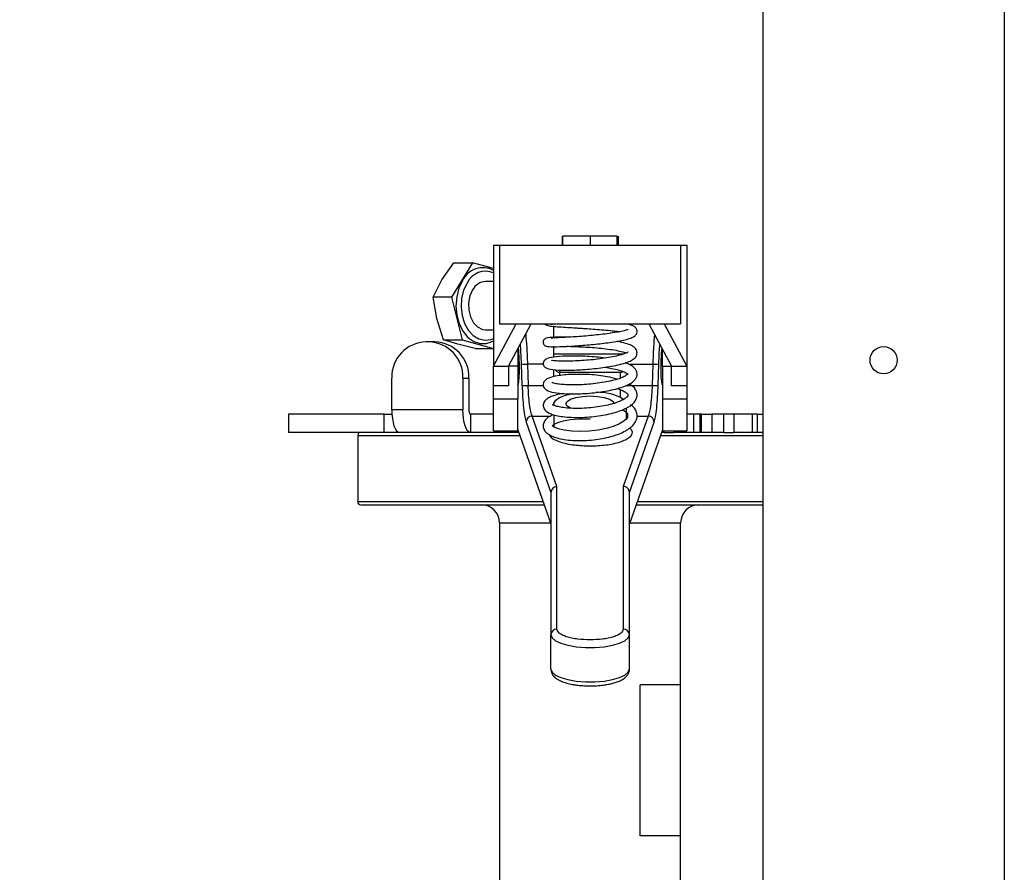
# Model space of a CAD drawing. Extents: x 0 to 16.5, y 0 to 11.7.
# Drawn here: x 2.7 to 3.2, y 6.2 to 6.7 of the extents above; entities that cross this region are included whole.
import ezdxf

# ---------------------------------------------------------------- set-up
doc = ezdxf.new("R2010")
doc.units = 0
doc.linetypes.add('SLD-SOLID', pattern=[0])
doc.layers.get('0').update_dxf_attribs({"linetype": 'CONTINUOUS'})
doc.layers.add('BRAND_TABLE', color=5, linetype='SLD-SOLID')
doc.styles.add('SLDTEXTSTYLE14', font='TXT', dxfattribs={"width": 0.75})
doc.dimstyles.new('SLDDIMSTYLE0', dxfattribs={"dimtxt": 0.1377952755905512, "dimasz": 0.13, "dimexe": 0, "dimexo": 0.0625, "dimgap": 0.0344488188976378, "dimtad": 1, "dimlfac": 12, "dimrnd": 1e-09, "dimzin": 12, "dimtxsty": 'SLDTEXTSTYLE14', "dimsah": 1, "dimcen": 0.09, "dimazin": 3, "dimtfac": 1, "dimtofl": 0, "dimtmove": 0, "dimatfit": 3, "dimtolj": 1, "dimtzin": 12})

# ---------------------------------------------------------------- blocks, each defined once
blk = doc.blocks.new('_D_1')
at = {"layer": 'BRAND_TABLE', "color": 1}
for p, q in [((3.008801393760725, 10.91069981843527), (2.334014648353901, 10.91069981843527)), ((2.373384727094058, 10.91069981843527), (2.373384727094059, 5.213357298750226)), ((2.940970028931329, 5.213357298750226), (2.334014648353901, 5.213357298750226))]:
    blk.add_line(p, q, dxfattribs=at)
for points in [[(2.373384727094058, 10.91069981843527), (2.353384727094058, 10.78069981843527), (2.393384727094058, 10.78069981843527)], [(2.373384727094059, 5.213357298750226), (2.393384727094059, 5.343357298750226), (2.353384727094059, 5.343357298750226)]]:
    blk.add_solid(points, dxfattribs=at)
at = {"layer": 'BRAND_TABLE', "color": 1, "insert": (2.195757289512215, 7.924880093588416), "char_height": 0.1377952755905512, "attachment_point": 1, "rotation": 90.00000000000041, "style": 'SLDTEXTSTYLE14'}
blk.add_mtext('68.37', dxfattribs=at)

msp = doc.modelspace()

# ---------------------------------------------------------------- linework, layer by layer
at = {"color": 7, "linetype": 'SLD-SOLID'}
for p, q in [((3.095169504370961, 8.70236648510194), (3.095169504370961, 5.813094831558634)), ((3.226403100171486, 8.70236648510194), (3.226403100171486, 5.63986648510194)), ((2.986097810734152, 6.54386346777618), (2.986097810734152, 6.538942207933661)), ((2.986491682474646, 6.538942207933661), (2.986491682474646, 6.54386346777618)), ((3.001255462002205, 6.543863467776161), (2.986491682474646, 6.54386346777618)), ((3.001255462002205, 6.543863467776161), (3.001255462002205, 6.538942207933641)), ((3.016019241529764, 6.543863467776161), (3.001255462002205, 6.543863467776161)), ((3.016019241529764, 6.538942207933641), (3.016019241529764, 6.543863467776161)), ((3.016445579762993, 6.543863467776161), (3.016445579762993, 6.538942207933641)), ((2.948762023682023, 6.538942207933661), (2.948762023681995, 6.473325410033398)), ((2.948762023682023, 6.538942207933661), (2.952042863577152, 6.538942207933656)), ((2.952042863577008, 6.53894220793365), (2.952042863577008, 6.49629128929848)), ((2.952042863577008, 6.53894220793365), (3.050468060427402, 6.538942207933628)), ((3.050468060427402, 6.538942207933628), (3.050468060427402, 6.496291289298458)), ((3.05046806042731, 6.538942207933635), (3.053748900322443, 6.538942207933641)), ((3.053748900322443, 6.538942207933641), (3.053748900322415, 6.473325410033379)), ((2.920711351399733, 6.520074930379607), (2.927251855671308, 6.529391946163021)), ((2.937306339824317, 6.529391946163018), (2.925923461870127, 6.510757914596159)), ((2.927251855671308, 6.529391946163021), (2.937306339824317, 6.529391946163018)), ((2.948762023682017, 6.526294587161448), (2.937306339824317, 6.529391946163018)), ((2.915868977717096, 6.510757914596162), (2.920711351399733, 6.520074930379607)), ((2.948762023682014, 6.519257168563573), (2.944417810627275, 6.519257168563573)), ((2.925923461870127, 6.510757914596159), (2.915868977717096, 6.510757914596162)), ((2.917879676582832, 6.4991288460064), (2.915868977717096, 6.510757914596162)), ((2.925923461870127, 6.510757914596159), (2.931642990190462, 6.48749977741666)), ((2.921588506037454, 6.487499777416657), (2.917879676582832, 6.4991288460064)), ((2.944417810627273, 6.493010449403467), (2.948762023682023, 6.493010449403467)), ((2.948762023681995, 6.473325410033398), (2.961065173288322, 6.496291289298489)), ((2.952042863577008, 6.49629128929848), (3.050468060427402, 6.496291289298458)), ((2.956964123419528, 6.473325410033398), (2.969281994750222, 6.496291289298489)), ((2.981570422632126, 6.488907721116966), (2.981570422632127, 6.495106209290093)), ((3.033228929254244, 6.496291289298472), (3.045546800584882, 6.473325410033379)), ((3.041445750716143, 6.496291289298472), (3.053748900322415, 6.473325410033379)), ((2.921588506037454, 6.487499777416657), (2.931642990190462, 6.48749977741666)), ((2.929290643880277, 6.485187724610312), (2.921588506037454, 6.487499777416657)), ((2.931642990190462, 6.48749977741666), (2.948745396464986, 6.482875671804029)), ((2.913562977251175, 6.486448769613436), (2.912014747343753, 6.486448769613436)), ((2.916816071667644, 6.486448769613436), (2.913562977251175, 6.486448769613436)), ((2.93869091231195, 6.482875671804017), (2.929290643880277, 6.485187724610312)), ((2.93869091231195, 6.482875671804017), (2.948745396464986, 6.482875671804029)), ((2.948745396464986, 6.482875671804029), (2.948762023682022, 6.482902890938623)), ((2.961885383262048, 6.482500782655925), (2.961885383262048, 6.473325410033398)), ((2.981570422632126, 6.478491343627069), (2.981570422632126, 6.48408358084705)), ((3.040625540742363, 6.473325410033379), (3.040625540742363, 6.482500782655946)), ((2.981570422632092, 6.479887089823424), (3.019608579384801, 6.479887089823423)), ((2.948762023681995, 6.473325410033398), (2.956964123419528, 6.473325410033398)), ((2.948762023681995, 6.462531777213938), (2.948762023681995, 6.473325410033398)), ((2.956964123419527, 6.473325410033398), (2.956964123419527, 6.462531777213938)), ((2.961885383262048, 6.473325410033398), (2.956964123419527, 6.473325410033398)), ((2.961885383262048, 6.473325410033398), (2.961885383262017, 6.455348951765393)), ((2.964280976044117, 6.462802077479383), (2.963938583625759, 6.4744377322924)), ((2.967198510895088, 6.474342499349071), (2.967540903313417, 6.462706844536053)), ((2.975790552837648, 6.474342499349071), (2.967198510895088, 6.474342499349071)), ((2.981570422632126, 6.467467862905307), (2.981570422632126, 6.471368177578711)), ((2.984851262527112, 6.471223687752641), (2.984851262527139, 6.469905113665717)), ((3.022120271579228, 6.474342499349051), (3.035312413109321, 6.474342499349051)), ((3.035312413109321, 6.474342499349051), (3.034970020690932, 6.462706844536034)), ((3.038229947960293, 6.462802077479362), (3.038572340378651, 6.474437732292381)), ((3.040625540742363, 6.473325410033379), (3.045546800584882, 6.473325410033379)), ((3.040625540742363, 6.473325410033379), (3.040625540742332, 6.455348951765373)), ((3.045546800584882, 6.473325410033379), (3.053748900322415, 6.473325410033379)), ((3.045546800584882, 6.462531777213918), (3.045546800584882, 6.473325410033379)), ((3.053748900322415, 6.473325410033379), (3.053748900322415, 6.462531777213918)), ((2.893435988454289, 6.449495357539945), (2.893435988454288, 6.466763730243358)), ((2.932141736140617, 6.466763730243358), (2.935394830557085, 6.466763730243358)), ((2.932141736140617, 6.466763730243358), (2.932141736140617, 6.449495357539945)), ((2.935394830557085, 6.466763730243358), (2.935394830557085, 6.449495357539945)), ((2.984851262527139, 6.469905113665717), (3.01765966147727, 6.469905113665697)), ((2.984851262527139, 6.468118073151768), (2.984851262527139, 6.469905113665717)), ((3.01765966147727, 6.469905113665697), (3.017659661477271, 6.466723471939546)), ((2.956964123419527, 6.462531777213938), (2.948762023681995, 6.462531777213938)), ((2.948762023681965, 6.455348951765393), (2.948762023681995, 6.462531777213938)), ((2.967540903313417, 6.462706844536053), (2.975784081082234, 6.462706844536054)), ((3.017659661477271, 6.460482968934031), (3.017659661477271, 6.45632035225871)), ((3.020940501372253, 6.462706844536034), (3.034970020690932, 6.462706844536034)), ((3.053748900322415, 6.462531777213918), (3.045546800584882, 6.462531777213918)), ((3.053748900322415, 6.462531777213918), (3.053748900322384, 6.455348951765373)), ((2.961885383262017, 6.455348951765393), (2.948762023681965, 6.455348951765393)), ((2.948762023681964, 6.438079139254256), (2.948762023681965, 6.455348951765393)), ((2.961885383262016, 6.438079139254256), (2.961885383262017, 6.455348951765393)), ((2.98485126252714, 6.458021286112173), (2.98485126252714, 6.458604750791883)), ((3.053748900322384, 6.455348951765373), (3.040625540742332, 6.455348951765373)), ((3.040625540742332, 6.455348951765373), (3.040625540742331, 6.438079139254236)), ((3.053748900322384, 6.455348951765373), (3.053748900322383, 6.438079139254236)), ((2.981570422632126, 6.452824295733515), (2.981570422632126, 6.451924273606312)), ((3.020940501372284, 6.44455832844209), (3.020940501372284, 6.450571142531792)), ((2.837213467251533, 6.44707869087327), (2.837213467251533, 6.437236171188229)), ((2.889383532454556, 6.447078690873272), (2.83721346725155, 6.447078690873269)), ((2.889383532454554, 6.437236171188233), (2.889383532454556, 6.447078690873272)), ((2.889383532454556, 6.447078690873272), (2.893515497094964, 6.447078690873272)), ((2.932141736140617, 6.449495357539945), (2.893435988454289, 6.449495357539945)), ((2.936193573672801, 6.447078690873264), (2.936193573672785, 6.437236171188224)), ((2.948762023681966, 6.447078690873274), (2.936193573672801, 6.447078690873264)), ((2.98321084257963, 6.407834616171336), (2.969698105152092, 6.4461020806547)), ((2.969698105152092, 6.4461020806547), (2.979792524863977, 6.446102080654683)), ((2.981570422632126, 6.446810024950541), (2.981570422632127, 6.440396725014609)), ((3.032812818852257, 6.446102080654681), (3.019300081424774, 6.407834616171318)), ((3.020940501372284, 6.446102080654681), (3.021590515446412, 6.446102080654682)), ((3.02669303560792, 6.446102080654682), (3.032812818852257, 6.446102080654681)), ((3.057589892666218, 6.447078690873266), (3.053748900322382, 6.447078690873278)), ((3.057589892666203, 6.437236171188228), (3.057589892666218, 6.447078690873266)), ((3.061086593091543, 6.447078690873266), (3.057589892666218, 6.447078690873266)), ((3.061086593091527, 6.437236171188228), (3.061086593091543, 6.447078690873266)), ((3.061831033342543, 6.447078690873266), (3.061086593091543, 6.447078690873266)), ((3.061831033342527, 6.437236171188228), (3.061831033342543, 6.447078690873266)), ((3.061831033342543, 6.447078690873266), (3.067435104173485, 6.447078690873266)), ((3.067435104173485, 6.447078690873266), (3.067435104173469, 6.437236171188228)), ((3.073888487293366, 6.447078690873266), (3.067435104173485, 6.447078690873266)), ((3.07388848729335, 6.437236171188228), (3.073888487293366, 6.447078690873266)), ((3.079341687997749, 6.447078690873266), (3.073888487293366, 6.447078690873266)), ((3.079341687997749, 6.447078690873266), (3.079341687997733, 6.437236171188228)), ((3.089487107349398, 6.447078690873279), (3.079341687997749, 6.447078690873266)), ((3.089487107349383, 6.437236171188239), (3.089487107349398, 6.447078690873279)), ((3.092202576058268, 6.447078690873268), (3.089487107349398, 6.447078690873279)), ((3.092202576058252, 6.437236171188228), (3.092202576058252, 6.44707869087328)), ((3.092202576058268, 6.447078690873266), (3.095169504370961, 6.447078690873266)), ((2.966438177882792, 6.442876360821762), (2.979930002684647, 6.404668119953514)), ((2.981554795355352, 6.440429717616256), (2.981535365727173, 6.440269129571306)), ((3.022580921319817, 6.404668119953494), (3.036072746121618, 6.442876360821742)), ((2.889383532454554, 6.437236171188233), (2.837213467251533, 6.437236171188228)), ((2.874943126044014, 6.43559575124108), (2.874943126044016, 6.39950651239593)), ((2.874943126044014, 6.435595751241107), (2.962975093152832, 6.435595751241111)), ((2.897487825986483, 6.437236171188234), (2.889383532454554, 6.437236171188233)), ((2.936193573672785, 6.437236171188224), (2.89748782598648, 6.437236171188224)), ((2.962395839619432, 6.437236171188236), (2.936193573672785, 6.437236171188224)), ((2.948762023681965, 6.438079139254257), (2.961885383262017, 6.438079139254256)), ((2.961885383262017, 6.438681760628004), (2.979930002684621, 6.38758021021504)), ((3.040625540742332, 6.438681760627984), (3.022580921319791, 6.38758021021502)), ((3.03953583085152, 6.435595751241114), (3.095169504370954, 6.435595751241116)), ((3.041590629285208, 6.437236171188228), (3.040115084384925, 6.437236171188228)), ((3.040625540742331, 6.438079139254236), (3.053748900322383, 6.438079139254236)), ((3.041590629285208, 6.437236171188228), (3.041590629285209, 6.438079139254236)), ((3.041590629285208, 6.437236171188228), (3.046777095170153, 6.437236171188228)), ((3.046777095170154, 6.438079139254236), (3.046777095170153, 6.437236171188228)), ((3.057589892666203, 6.437236171188228), (3.046777095170153, 6.437236171188228)), ((3.061086593091527, 6.437236171188228), (3.057589892666203, 6.437236171188228)), ((3.061831033342527, 6.437236171188228), (3.061086593091527, 6.437236171188228)), ((3.067435104173469, 6.437236171188228), (3.061831033342527, 6.437236171188228)), ((3.07388848729335, 6.437236171188228), (3.067435104173469, 6.437236171188228)), ((3.07388848729335, 6.437236171188228), (3.079341687997733, 6.437236171188228)), ((3.089487107349383, 6.437236171188239), (3.079341687997733, 6.437236171188228)), ((3.092202576058252, 6.437236171188228), (3.089487107349383, 6.437236171188239)), ((3.095169504370961, 6.437236171188228), (3.092202576058252, 6.437236171188228)), ((2.983210842579633, 6.330298610916357), (2.98321084257963, 6.407834616171336)), ((3.019300081424774, 6.407834616171318), (3.019300081424777, 6.330298610916341)), ((2.979930002684647, 6.404668119953514), (2.979930002684611, 6.327191718236635)), ((3.022580921319782, 6.327191718236618), (3.022580921319817, 6.404668119953494)), ((2.975718670890656, 6.399506512395967), (2.874943126044014, 6.399506512395962)), ((2.876583545991505, 6.397866092448456), (2.976297924424192, 6.397866092448461)), ((3.026212999580162, 6.397866092448464), (3.095169504370954, 6.397866092448465)), ((3.095169504370955, 6.399506512395971), (3.026792253113699, 6.399506512395969)), ((2.952042863576807, 6.388023572763416), (2.952042863576814, 6.218076066201728)), ((2.952042863576807, 6.38802357276342), (2.979773445625417, 6.38802357276342)), ((3.022737478378938, 6.388023572763423), (3.050468060427201, 6.38802357276342)), ((3.050468060427204, 6.300097063577055), (3.050468060427201, 6.388023572763423)), ((2.979930002684597, 6.308550362158298), (2.979930002684611, 6.327191718236635)), ((3.022580921319767, 6.308550362158282), (3.022580921319782, 6.327191718236618)), ((3.02845874932448, 6.218076066201716), (3.02845874932448, 6.300097063577043)), ((3.050468060427209, 6.300097063577043), (3.02845874932448, 6.300097063577043)), ((3.050468060427209, 6.218076066201716), (3.050468060427209, 6.300097063577043)), ((2.952042863576843, 6.218076066201741), (2.952042863576843, 6.172144307671557)), ((3.050468060427209, 6.218076066201716), (3.02845874932448, 6.218076066201716)), ((3.050468060427236, 6.172144307671557), (3.050468060427236, 6.218076066201741))]:
    msp.add_line(p, q, dxfattribs=at)
at = {"color": 7, "linetype": 'SLD-SOLID', "flags": 128}
for points in [[(2.931904563863402, 6.519721040374752), (2.92992847396448, 6.515562287444507), (2.928713557008219, 6.510855585617234), (2.928330419552077, 6.50587447129497), (2.928801328152354, 6.500908428736511), (2.930098915312885, 6.496246066284522), (2.93214776998444, 6.492158343497717), (2.93482882018079, 6.488882823966196), (2.937986253009744, 6.486609868979103), (2.941436569952085, 6.485471574418433), (2.944979251128517, 6.485534093826519), (2.948408408786185, 6.48679379380261), (2.948762023682024, 6.486998169093108)], [(2.934349826403873, 6.5184341676307), (2.932503108814547, 6.514506813039623), (2.931405035759311, 6.510053351809947), (2.931124603206657, 6.505353611289415), (2.931679431765226, 6.500702893459371), (2.933034659516167, 6.496393420025218), (2.935105132515707, 6.492695971051961), (2.937760755330622, 6.489842870856854), (2.94083466541275, 6.488013390218125), (2.944133717686581, 6.487322482132664), (2.947450620564686, 6.487813558896463), (2.948762023682024, 6.488349460208427)], [(2.937395676905784, 6.51471296061187), (2.93591955480207, 6.511404659249458), (2.935198540022407, 6.507628019710173), (2.93529669789409, 6.503718612990587), (2.93620530665946, 6.500023807033888), (2.937843632442352, 6.496871901563715), (2.940066102807279, 6.494542957213002), (2.94267524150917, 6.493243910907716), (2.944417810627272, 6.493010449403466)], [(2.981894238539104, 6.451681849179392), (2.981609266560703, 6.453221420918418), (2.982533877035764, 6.454778705920743), (2.98463483354744, 6.456213188143185), (2.987780125271325, 6.457434733792055), (2.991772121960832, 6.458366588661701), (2.991833030978831, 6.458377302154947)], [(2.990735559853469, 6.45030356764175), (2.990638441078631, 6.450345956341422), (2.988774405357902, 6.451521355608707), (2.988132102422152, 6.452824295733525), (2.988774405357921, 6.454127235858342), (2.990638441078667, 6.455302635125626), (2.993541744780543, 6.456235437265602), (2.997200120868705, 6.456834333105597), (3.001255462002174, 6.457040698548041)], [(3.001255462002174, 6.457040698548041), (3.005310803135705, 6.456834333105597), (3.008969179223866, 6.456235437265602), (3.011872482925743, 6.455302635125626), (3.013736518646489, 6.454127235858344), (3.014378821582114, 6.452824315509364)], [(3.018819200254834, 6.449702754542919), (3.01889053025087, 6.449667558082213), (3.020599289132094, 6.448437575919833), (3.0215482110703, 6.447347719203284), (3.021613939876723, 6.445412355948747), (3.020696100387715, 6.444248388986447), (3.019072383056832, 6.442961599409029), (3.01678974526579, 6.44168867203413), (3.01375027450138, 6.440462385438215), (3.00996871705249, 6.439357010904682), (3.005546398952007, 6.43846105930607), (3.000748333970805, 6.437878924166482), (2.99588587384863, 6.437674465701003), (2.991232950638488, 6.437848382621092), (2.987085176584938, 6.438379477050102), (2.98400880810099, 6.439131389551164), (2.982075348461085, 6.439899594810331), (2.980666950127903, 6.440863425889964), (2.980646653595889, 6.440839693498505), (2.980888838414377, 6.44107291380963), (2.981691131623373, 6.441679108425781), (2.984297538634286, 6.442877815691236), (2.986841725510201, 6.44359874145406), (2.990486815828628, 6.444240834836432), (2.995316494486075, 6.44463141310152), (3.001255462002174, 6.444538076848836), (3.001255462002174, 6.444538076848836)], [(2.893435988454289, 6.449495357539945), (2.893513843376322, 6.447103708926935), (2.893744416221428, 6.444803970028872), (2.894118846204476, 6.442684518521897), (2.894622744191202, 6.440826803738824), (2.895236745664563, 6.439302216616948), (2.895937254892275, 6.438169346184363), (2.896697351697568, 6.437471728016472), (2.89748782598648, 6.437236171188224)], [(2.936193573672785, 6.437236171188224), (2.935403099383872, 6.437471728016458), (2.934643002578579, 6.43816934618435), (2.933942493350868, 6.439302216616937), (2.933328491877508, 6.440826803738816), (2.932824593890784, 6.442684518521891), (2.932450163907737, 6.444803970028867), (2.932219591062634, 6.447103708926933), (2.932141736140617, 6.449495357539945)], [(2.979930002684611, 6.327191718236635), (2.980549681774932, 6.325552009970884), (2.982372705549611, 6.32400759558944), (2.985293126493288, 6.322648230842437), (2.989141220356014, 6.321552917067877), (2.993693349909739, 6.320785309921037), (2.99868496193112, 6.320390019939151), (3.003825962073243, 6.320390019939147), (3.008817574094625, 6.320785309921025), (3.013369703648354, 6.321552917067859), (3.017217797511085, 6.322648230842413), (3.020138218454768, 6.324007595589412), (3.021961242229455, 6.325552009970853), (3.022580921319782, 6.327191718236618)], [(2.979930002684597, 6.308550362158298), (2.980549681774917, 6.306910653892547), (2.982372705549596, 6.305366239511104), (2.985293126493274, 6.3040068747641), (2.989141220355999, 6.302911560989541), (2.993693349909725, 6.302143953842701), (2.998684961931105, 6.301748663860816), (3.003825962073228, 6.301748663860812), (3.00881757409461, 6.30214395384269), (3.013369703648339, 6.302911560989522), (3.01721779751107, 6.304006874764077), (3.020138218454753, 6.305366239511077), (3.02196124222944, 6.306910653892517), (3.022580921319767, 6.308550362158282)]]:
    msp.add_lwpolyline(points, dxfattribs=at)
at = {"color": 7, "linetype": 'SLD-SOLID'}
msp.add_circle((3.160786302271224, 6.476480658330286), 0.007381889763779181, dxfattribs=at)
for centre, radius, start, end in [((2.942933358137382, 6.514595595461929), 0.01216159893649484, 61.3623932951529, 155.0741507453656), ((2.944435461821509, 6.513608597627189), 0.0111806157091759, 67.23391071769711, 154.4307645211597), ((2.94489720023663, 6.510818639274296), 0.008452135290180761, 93.25145639980805, 152.5644857531553), ((2.912584356075119, 6.467301327506132), 0.01915591275192693, 91.70396410081835, 181.6081770352282), ((2.912993368519743, 6.467301327506092), 0.01915591275196883, 358.3918229648966, 88.2960358989887), ((2.916246462936234, 6.467301327506114), 0.01915591275194631, 358.3918229648283, 88.29603589905312), ((2.966032211475741, 6.490261846405554), 0.01596201318882855, 262.4631888246716, 274.190175579611), ((2.984827080305791, 6.473244945624048), 0.003339919503479432, 217.4972300897402, 270.4148457251692), ((3.036478712528673, 6.490261846405397), 0.01596201318869154, 265.8098244203385, 277.5368111753789), ((3.017664425375489, 6.47332851536697), 0.003423405015916784, 269.9202690453508, 296.6713786596194), ((2.966374603894065, 6.478626191591759), 0.0159620131880528, 262.4631888244255, 274.1901755798262), ((3.036136320110308, 6.478626191592286), 0.01596201318860082, 265.8098244201581, 277.5368111754461), ((3.004924685179908, 6.429595674590121), 0.02946522836589463, 60.39602869402072, 90.69459829891007), ((2.937821846615104, 6.448957189897202), 0.002485966885856882, 167.4974992766759, 229.08142880522), ((2.969762913004098, 6.442776476894774), 0.003326235172942618, 91.1164127554743, 178.2791992700854), ((3.032748011000308, 6.44277647689475), 0.003326235172945933, 1.720800729989681, 88.88358724552148), ((2.876583545991516, 6.435595751241107), 0.001640419947506189, 89.99999999993796, 179.9999999995967), ((2.876583545991516, 6.399506512395962), 0.001640419947506189, 179.9999999995657, 270.0000000000629), ((2.942200343891783, 6.38802357276342), 0.009842519685040685, 0, 90), ((3.06031058011224, 6.38802357276342), 0.009842519685040685, 90, 180), ((2.983126174603669, 6.327102309910699), 0.003197422209363027, 88.4826261678124, 178.3976506035097), ((3.019384749400726, 6.327102309910685), 0.003197422209359986, 1.602349396443918, 91.51737383193434)]:
    msp.add_arc(centre, radius, start, end, dxfattribs=at)
for centre, major_axis, ratio, start_param, end_param in [((2.961379888740211, 6.476054980121431), (-0.0004839323436609534, 0.01312325686523597), 0.1072923015176427, 3.15694755454416, 5.290065332254909), ((3.041131035264198, 6.476054980121411), (0.0004839323436613975, 0.01312325686523597), 0.1072923015175725, 0.9931199749168705, 3.126237752635522), ((2.98321084257966, 6.404727723491614), (0.003238729504901451, 0.0005550254223685159), 0.9440417748962987, 1.410404316185664, 2.981200642971366), ((3.019300081424805, 6.404727723491595), (0.003238729504900562, -0.0005550254223685159), 0.9440417748967709, 0.1603920106183937, 1.731188337422796)]:
    msp.add_ellipse(centre, major_axis=major_axis, ratio=ratio, start_param=start_param, end_param=end_param, dxfattribs=at)
for points, knots in [([(2.988515556913479, 6.488920056017029), (2.986264370526062, 6.488937271133305), (2.981361365996996, 6.4889747650492), (2.978193485289155, 6.488760025778921), (2.976788054025315, 6.488233906070104), (2.976289178165892, 6.487844130961337), (2.975973028284669, 6.487371198590184), (2.97580580678924, 6.486969089879753), (2.975710761977186, 6.486490467251182), (2.975717977557054, 6.485963632356029), (2.975824012048342, 6.485493553419738), (2.976078411065179, 6.48492697529753), (2.97681523273367, 6.484168277321881), (2.978360963765397, 6.483838764846216), (2.982646867173574, 6.483703393211247), (2.99024262995232, 6.484077519203066), (2.999461210353091, 6.484707203303244), (3.007388605601794, 6.485505537613133), (3.013287774468338, 6.486280326870474), (3.017572469787992, 6.486977936556739), (3.021265859212921, 6.487788772227571), (3.023898765209764, 6.488635094566405), (3.025623951225412, 6.489589901178567), (3.026711526354191, 6.490907730638203), (3.026898228915873, 6.492711911074012), (3.026010501943947, 6.49427995810809), (3.024469341611062, 6.495226612917803), (3.022750382533582, 6.495870512377049), (3.021095443156864, 6.496191532829031), (3.020581174024411, 6.49629128929846)], [0, 0, 0, 0, 0.07236024352327022, 0.1575980574961903, 0.176645946930072, 0.1912305777414444, 0.1970333491772969, 0.2020394750851478, 0.2065408485954285, 0.2109341942083945, 0.2154790111277908, 0.2205707915671491, 0.2333380715396655, 0.271463003751762, 0.3562421742730165, 0.4388935609359864, 0.5196649800673906, 0.5989278520192597, 0.6408255711946691, 0.6850858275805308, 0.7319049112535976, 0.77910162933071, 0.817751583802547, 0.8471507873077045, 0.8720434476799563, 0.8991077787639332, 0.9348054465101263, 0.979740921670282, 1, 1, 1, 1]), ([(2.976444978591938, 6.496291289298461), (2.976565758304978, 6.496157753947726), (2.976969943793197, 6.495710882121545), (2.978266417113978, 6.495250709295091), (2.980471478190555, 6.494902050045102), (2.984125743155994, 6.494623248524051), (2.988390156336111, 6.494350151468681), (2.991833316225673, 6.494144478739047), (2.994780770684764, 6.493966633647405), (2.997942573187117, 6.493769931039534), (3.001895952183042, 6.493506831582677), (3.006462586384028, 6.493162615912879), (3.011133678208809, 6.49273591564837), (3.014944596031271, 6.492320717498886), (3.016673854374939, 6.49204800560948), (3.017303336393814, 6.491948733438063)], [0, 0, 0, 0, 0.01878414845728552, 0.06286055848198216, 0.1769918138901619, 0.3075936117378221, 0.4081657522392635, 0.4773340293106305, 0.5256349560764579, 0.5859874195911956, 0.6607845509977854, 0.7496459247099139, 0.8451715625314381, 0.9436395852859241, 1, 1, 1, 1]), ([(3.021968576790802, 6.493028568791989), (3.021899086175496, 6.493036166964899), (3.02171215315656, 6.49305660640689), (3.019838263914463, 6.492428349179926), (3.016764624300039, 6.491807337496179), (3.012751465370496, 6.491150300420995), (3.008315833036879, 6.490564828886693), (3.003646052568699, 6.490048610878483), (2.998887940902686, 6.489610128970741), (2.994158848347875, 6.489248666047025), (2.989666486133901, 6.488966138706036), (2.985614591935264, 6.488770325508915), (2.982502331317291, 6.488656212136251), (2.980458989341672, 6.488584114536354), (2.980092344460409, 6.488394780768016), (2.979917596152799, 6.488304541527592)], [0, 0, 0, 0, 0.04904428248172957, 0.1319314233354021, 0.2174958057055143, 0.2999165133465176, 0.3788607462266382, 0.4544514844745315, 0.5306178479015349, 0.6081441483942863, 0.6870322207440196, 0.7669902034664497, 0.8472089612271516, 0.9271775584276345, 1, 1, 1, 1]), ([(2.980026766419152, 6.496119105434613), (2.980055215711281, 6.496096832591587), (2.980153622745797, 6.496019790097086), (2.981127323332317, 6.496178477868795), (2.981819528875628, 6.496291289298461)], [0, 0, 0, 0, 0.2890981551268854, 1, 1, 1, 1]), ([(2.96623822114559, 6.490616369075865), (2.966447322980408, 6.488307646304737), (2.966896114846018, 6.483352472188092), (2.967093233880991, 6.477479256725712), (2.967198510895088, 6.474342499349071)], [0, 0, 0, 0, 0.4659216238990223, 1, 1, 1, 1]), ([(3.036272702858827, 6.490616369075911), (3.036063601024006, 6.488307646304761), (3.035614809158393, 6.483352472188097), (3.035417690123419, 6.47747925672569), (3.035312413109321, 6.474342499349051)], [0, 0, 0, 0, 0.4659216239013833, 1, 1, 1, 1]), ([(2.963938583625759, 6.4744377322924), (2.963861725771836, 6.476581324814894), (2.963727580900903, 6.480322672349165), (2.963442674141946, 6.483724600116837), (2.963321003755048, 6.485177404778984)], [0, 0, 0, 0, 0.5729466463243257, 1, 1, 1, 1]), ([(3.009416919607551, 6.477614559171625), (3.009400261414015, 6.47761736975685), (3.0078927370723, 6.47787172060419), (3.004599588704115, 6.47819698829761), (2.998116435336448, 6.47870339299439), (2.99014259898562, 6.478825589678433), (2.98259158250397, 6.478435621894905), (2.978526348314768, 6.477697276815544), (2.976816039580751, 6.476903607726964), (2.975997304947726, 6.475953702015569), (2.975651985642729, 6.474956282459409), (2.975794586640436, 6.473761005919656), (2.97650001055151, 6.472657464353713), (2.978204700366097, 6.47170767260092), (2.981898919987602, 6.471156467636834), (2.989167476638915, 6.470967324380828), (2.996935248844101, 6.471294934010308), (3.003426209123395, 6.471861272926097), (3.008307768915623, 6.472448420513379), (3.013097231339898, 6.47320357324151), (3.017664322586506, 6.474164874958199), (3.021534563861417, 6.475330845744623), (3.024215550525403, 6.476582950918092), (3.025751627116875, 6.477783354366309), (3.026832515897493, 6.479406158451366), (3.026846933444876, 6.481447486844996), (3.02577542991492, 6.483070676633023), (3.024260623154576, 6.484227418926963), (3.021523578961207, 6.485394052291165), (3.018521418274033, 6.486245248065693), (3.016316277871344, 6.486617449634712), (3.015755804735016, 6.486712050858508)], [0, 0, 0, 0, 0.000378513386359961, 0.03425450318943567, 0.06785596466177442, 0.1346268921697792, 0.2004513359656561, 0.2628276222017397, 0.291348280184804, 0.3036454628586565, 0.3148492035919684, 0.3257029617749874, 0.3375025188593192, 0.3649382620300957, 0.4271561293845037, 0.4925379585598066, 0.5591166568006505, 0.5925869360820805, 0.6262439602168426, 0.6614856844186046, 0.6987916341125889, 0.7383664986517753, 0.7766651990413548, 0.8060291922145336, 0.8261290147709331, 0.858524853987384, 0.8782280867899717, 0.9076699979872463, 0.9464444484040134, 0.9863879651680587, 0.9999999999999999, 0.9999999999999999, 0.9999999999999999, 0.9999999999999999]), ([(2.988460900647641, 6.484031044700106), (2.988464240324444, 6.484031022933575), (2.989713476281258, 6.484022880968337), (2.992851840347861, 6.483936607830175), (2.997575076522382, 6.483743901948698), (3.002561797515388, 6.483427549050868), (3.00751200431422, 6.482979449177392), (3.012283280293261, 6.482387227628291), (3.016519884117779, 6.481665739102131), (3.019519550606921, 6.480934215211128), (3.02046558899896, 6.480540907708465), (3.020813818537684, 6.480396134207325)], [0, 0, 0, 0, 0.0003379441777972633, 0.1264110401130629, 0.2523451891570297, 0.3780586864952621, 0.5037463238917406, 0.6347174323209338, 0.7724831298642266, 0.9162527700717064, 1, 1, 1, 1]), ([(3.038572340378651, 6.474437732292381), (3.038649198232574, 6.476581324814874), (3.038783343103507, 6.480322672349161), (3.039068249862467, 6.483724600116849), (3.039189920249366, 6.485177404779011)], [0, 0, 0, 0, 0.5729466463218099, 1, 1, 1, 1]), ([(3.021924498594418, 6.480928417529615), (3.021826795605939, 6.480869980707744), (3.021589875651304, 6.480728277271625), (3.019818663209131, 6.479880809469048), (3.016710838551196, 6.478972250698429), (3.012511457320253, 6.47807628595373), (3.007824159664834, 6.477325480513873), (3.002910789662389, 6.476729930087053), (2.997972627506022, 6.476303044408014), (2.99319133375754, 6.476039872761514), (2.98879843979651, 6.475930638821868), (2.985042823732477, 6.475973116656289), (2.982325106199609, 6.476110880057197), (2.980618588943195, 6.476291356544833), (2.980328662570581, 6.476246620426537), (2.980198147011163, 6.476226481660087)], [0, 0, 0, 0, 0.0571957177078873, 0.1386938829146527, 0.2286034435658885, 0.3150742423209499, 0.3976550905780742, 0.4769490416878249, 0.5561457694495348, 0.6354051447019152, 0.7146502841070294, 0.7928765563560373, 0.8683339927159344, 0.9407281840485274, 1, 1, 1, 1]), ([(3.015811318464629, 6.466106939844926), (3.01412597769192, 6.466601767382006), (3.009783221867659, 6.467876830089472), (3.000900048059712, 6.468775036960189), (2.99123626382769, 6.46888658338866), (2.983482547826219, 6.468155462029746), (2.97925033497199, 6.467047114150018), (2.977072998613464, 6.465925669005497), (2.975828748737166, 6.46453846566428), (2.975640893674445, 6.462839840946565), (2.976169159548184, 6.461342235023422), (2.977987413161489, 6.459797758711899), (2.981329795995385, 6.458848951727951), (2.988076195284503, 6.45809152942956), (2.99566188257901, 6.458147651949758), (3.002189083778821, 6.458620989271442), (3.008762289817473, 6.459412208357843), (3.015072944088795, 6.460660127062017), (3.020217202442152, 6.462346962753335), (3.023179380706827, 6.463771115377447), (3.025166864140196, 6.465257393245749), (3.026697512503221, 6.467224082043055), (3.02698972816926, 6.469597332855002), (3.025895415656349, 6.471730086627625), (3.024356215134482, 6.473157214258184), (3.022533712079971, 6.47429507967661), (3.020857039901568, 6.47487027871714), (3.02033303285277, 6.475050044538737)], [0, 0, 0, 0, 0.04227100633109652, 0.1089231696724658, 0.175424245180296, 0.2406089715453781, 0.2975859526558197, 0.3236291868788793, 0.3527391147548959, 0.3688302850459799, 0.3844795688279574, 0.412801206533991, 0.4672473581508008, 0.5299186572958002, 0.5962696221385376, 0.629578881775688, 0.6629357458304475, 0.7313510978262353, 0.7672093492180698, 0.8031616771083268, 0.8340226774295049, 0.8590088903328397, 0.9008002702634317, 0.9224786234024418, 0.950238831297007, 0.9844482400956858, 1, 1, 1, 1]), ([(3.009357157812057, 6.47264717310356), (3.01057822232979, 6.472458397734152), (3.013357556023145, 6.472028715488005), (3.016965300892083, 6.471156061402064), (3.019829232628375, 6.470144311821937), (3.021404907720824, 6.469257233184088), (3.021876548784264, 6.468757956209946), (3.021875550757486, 6.468876031990331), (3.021873636568362, 6.468975922328505), (3.021730408421418, 6.46883032670195), (3.020786282008165, 6.468051200228701), (3.018633903568551, 6.466984620556463), (3.015323005533632, 6.465876534490858), (3.011182745495589, 6.464888470413864), (3.006565005107396, 6.464084114555644), (3.001705575212696, 6.463494630459077), (2.996829421243876, 6.463145143477402), (2.992170810319935, 6.463026206339104), (2.987993840235527, 6.463119058609281), (2.984600646015997, 6.463399028608349), (2.982266058936743, 6.463751353206736), (2.980786695884831, 6.464146246402693), (2.98055393708932, 6.464187433909433), (2.980447891570313, 6.464206199045758)], [0, 0, 0, 0, 0.04415690821239025, 0.1005080247659206, 0.1577879683849522, 0.2084625240335622, 0.2477245799981823, 0.2789026783837891, 0.3101384868220886, 0.3446538608192357, 0.3887364258368069, 0.4426389225009423, 0.4984927203779123, 0.553601373370453, 0.6077559403665954, 0.6613005047392845, 0.7149089979195584, 0.7685302729959187, 0.8220534397054096, 0.8732976538159071, 0.9205629024716346, 0.9638082495773452, 1, 1, 1, 1]), ([(2.964280976044117, 6.462802077479383), (2.964363613589578, 6.460703312160558), (2.964533685675601, 6.456383951101988), (2.965056260751401, 6.450387570792322), (2.965714049999964, 6.4454864049602), (2.966201127720978, 6.443730783638547), (2.966438177882792, 6.442876360821762)], [0, 0, 0, 0, 0.2425167006768114, 0.4991111600525759, 0.7562282661720904, 1, 1, 1, 1]), ([(2.969698105152092, 6.4461020806547), (2.969461126590719, 6.44681401076703), (2.968974329126723, 6.448276445897098), (2.968313837961437, 6.452371161301918), (2.967794848885035, 6.457373511348506), (2.967623396609784, 6.460974330625827), (2.967540903313417, 6.462706844536054)], [0, 0, 0, 0, 0.2440282914482632, 0.5012789035937202, 0.7600431539873679, 1, 1, 1, 1]), ([(2.98697225777332, 6.458378551982687), (2.986504302663667, 6.458320374025778), (2.984649440562623, 6.458089770523092), (2.982135658854682, 6.457440134466991), (2.97953799300283, 6.456503704761476), (2.977661497556286, 6.455435364514377), (2.976098806788833, 6.453934364634662), (2.975443504248861, 6.451602978913415), (2.976722572545496, 6.448842358699737), (2.979276187947547, 6.447438807824113), (2.982798105786787, 6.446373767188329), (2.986442718019926, 6.445751344201434), (2.990877084639937, 6.445389170016878), (2.995786924067692, 6.445327806837394), (3.000850905307635, 6.445576746691769), (3.007460905370829, 6.446318051458087), (3.015231079789403, 6.447934787796604), (3.022134131566663, 6.450718845013135), (3.025608082909982, 6.453618632723288), (3.02682708912023, 6.456451735374236), (3.026807114076655, 6.459196139022042), (3.025419075701893, 6.461836215673745), (3.022998386197298, 6.463029631080475), (3.022214937493807, 6.463415876301662)], [0, 0, 0, 0, 0.01455579224760024, 0.05769567814041181, 0.09624856482971542, 0.1305345374024368, 0.1665821761423294, 0.2070510769641862, 0.2466371620200284, 0.3164976371248811, 0.355896211485028, 0.3998707031022587, 0.4462733858778504, 0.4918439127876346, 0.5365918665550878, 0.5806148751266664, 0.6667865617215956, 0.7516962548233365, 0.8287229794399695, 0.8633135637455802, 0.8971591006058331, 0.9667158596163347, 1, 1, 1, 1]), ([(3.016039374374144, 6.461065056829792), (3.016402479852787, 6.460957302248233), (3.017928057658665, 6.460504574300635), (3.01974537550016, 6.45959163425936), (3.021655803135617, 6.458215179796639), (3.022024373518556, 6.457528061823889), (3.021632464037792, 6.456768400878823), (3.019798533247852, 6.455321245279765), (3.017339265903165, 6.45406760026447), (3.013984283940215, 6.452876000466068), (3.009911877639814, 6.451836442231519), (3.005325935447496, 6.451011153686184), (3.000432743632524, 6.450457604152726), (2.995489602043373, 6.450221893629876), (2.990784336310507, 6.450296995853625), (2.986692983960363, 6.450656220967359), (2.983629666605142, 6.451231387004007), (2.981730776509093, 6.451792678378125), (2.980726347262614, 6.452336164871068), (2.980694059262478, 6.452281491167843), (2.980680959771719, 6.452259309624633)], [0, 0, 0, 0, 0.01759722721391686, 0.0739342721650014, 0.1251756316134694, 0.2121779617465011, 0.3010213009958747, 0.3513978390478761, 0.4057932821959011, 0.461726162658593, 0.518790060085412, 0.5768292984700271, 0.6359201476549078, 0.6960926192549727, 0.7572738036789266, 0.8189285156691678, 0.8756565181669769, 0.9256337325027193, 0.9698290315367788, 1, 1, 1, 1]), ([(3.034970020690932, 6.462706844536034), (3.034887527358588, 6.460974351815923), (3.034716072958201, 6.457373533518742), (3.034197089594137, 6.452371176285333), (3.033536594628722, 6.44827644600243), (3.033049797332134, 6.446814010801506), (3.032812818852257, 6.446102080654681)], [0, 0, 0, 0, 0.2399539741263943, 0.4987210915729503, 0.755971706198624, 0.9999999999999999, 0.9999999999999999, 0.9999999999999999, 0.9999999999999999]), ([(3.036072746121618, 6.442876360821742), (3.036309796283431, 6.443730783638528), (3.036796874004442, 6.445486404960179), (3.037454663253008, 6.450387570792302), (3.037977238328807, 6.456383951101969), (3.03814731041483, 6.460703312160539), (3.038229947960293, 6.462802077479362)], [0, 0, 0, 0, 0.2437717338280533, 0.5008888399475301, 0.7574832993232516, 1, 1, 1, 1]), ([(2.981379448364609, 6.446867176959042), (2.980472384337836, 6.446479254463838), (2.978767534218283, 6.445750144177453), (2.977098396000768, 6.444309339454577), (2.975809926779943, 6.44244529887022), (2.975564285528112, 6.440058973223998), (2.976560579850649, 6.437986720683447), (2.978786170153896, 6.435903938373157), (2.982240904441781, 6.434382759206575), (2.987149531536521, 6.43332805483608), (2.991763377693718, 6.432835402959607), (2.99676692163928, 6.432720002788869), (3.00347184918614, 6.433078530572141), (3.011433727433363, 6.434422405964642), (3.019158585326498, 6.437072774062504), (3.023644910756643, 6.439988726499206), (3.026011536501825, 6.442924832344978), (3.026928615329209, 6.445497766509901), (3.026693008312233, 6.448055112968138), (3.025647840171455, 6.450492528338673), (3.024034719323422, 6.451640444271859), (3.023270392102921, 6.452184348589784)], [0, 0, 0, 0, 0.04271457549289933, 0.08028314097614189, 0.118577693860463, 0.1622284842274281, 0.2039606648410568, 0.2414135305565399, 0.3243919715862743, 0.3734691459446159, 0.4240196510960582, 0.4736014279641108, 0.5222918389870543, 0.6160710230083075, 0.7017913680020332, 0.7836784383706842, 0.8277333570003957, 0.8730860430349452, 0.9176070215204185, 0.9609606457527001, 1, 1, 1, 1]), ([(3.001255462002205, 6.429911127409469), (3.004144216362379, 6.430009684799444), (3.008588037820354, 6.43016129735967), (3.013936892485044, 6.431081459065213), (3.017609560406736, 6.432033588510974), (3.020598381606622, 6.43321637827971), (3.023345673959901, 6.434931105109283), (3.024896389689845, 6.437241015480768), (3.023431296691316, 6.438974066013652), (3.022726475979268, 6.43980779459732)], [0, 0, 0, 0, 0.1959561941281502, 0.3014428475799282, 0.4091680791659933, 0.5168933107520605, 0.6223799642038361, 0.8183361583320239, 1, 1, 1, 1]), ([(2.978923241935333, 6.436222492046017), (2.979133391717796, 6.435661412332279), (2.979529904529203, 6.43460276124966), (2.981952201995896, 6.433217843953758), (2.984890653879261, 6.432033192718854), (2.988576765689482, 6.431081560110163), (2.9939215008931, 6.43016124616437), (2.998366161890389, 6.430009664630456), (3.001255462002205, 6.429911127409469)], [0, 0, 0, 0, 0.1604555646325769, 0.3027492405291725, 0.4480625923855849, 0.5933759442419946, 0.7356696201385958, 0.9999999999999999, 0.9999999999999999, 0.9999999999999999, 0.9999999999999999]), ([(3.001255462002205, 6.324501057046371), (2.99898551526983, 6.324578500713203), (2.995493616430367, 6.324697633663099), (2.991292538820872, 6.32542057470274), (2.988401669423245, 6.326168817255145), (2.986072798938077, 6.327097624378828), (2.983822678246168, 6.328447388160627), (2.983451882426099, 6.329569299970259), (2.983210842579633, 6.330298610916357)], [0, 0, 0, 0, 0.2394568443944629, 0.3683606602379918, 0.499999999999769, 0.6316393397615484, 0.760543155605071, 1, 1, 1, 1]), ([(3.019300081424777, 6.330298610916341), (3.019059041578311, 6.32956929997025), (3.018688245758244, 6.328447388160628), (3.016438125066335, 6.327097624378829), (3.014109254581169, 6.326168817255147), (3.011218385183541, 6.325420574702741), (3.007017307574045, 6.324697633663099), (3.003525408734581, 6.324578500713203), (3.001255462002205, 6.324501057046371)], [0, 0, 0, 0, 0.2394568443944126, 0.3683606602380108, 0.4999999999998592, 0.6316393397617056, 0.7605431556053013, 1, 1, 1, 1]), ([(2.979970440318745, 6.308536866193619), (2.980045841713432, 6.307828618816714), (2.980205329846563, 6.306330542389786), (2.981563437158773, 6.304512774775613), (2.9834912632882, 6.302983130373899), (2.986072250363492, 6.301747366421215), (2.989115994886331, 6.30080785070614), (2.991998360836438, 6.300208662777256), (2.994655074031432, 6.299830311556598), (2.997656512439241, 6.299541164043517), (2.999901549327458, 6.29949799956329), (3.001255462002182, 6.299471968393298)], [0, 0, 0, 0, 0.09816722250170962, 0.2076421413223491, 0.3235400045978006, 0.4682434251344633, 0.5978792444753053, 0.7044992864706904, 0.7867004687614189, 0.871365615250041, 1, 1, 1, 1]), ([(3.001255462002182, 6.299471968393298), (3.00281255427536, 6.299505427630821), (3.004983086122057, 6.299552068630757), (3.008026616371959, 6.2998536382315), (3.010441323214401, 6.300196022819127), (3.013051993538516, 6.300738483050788), (3.015457191192874, 6.301431084108691), (3.017618999560005, 6.302288756738664), (3.01948832637109, 6.303334116444503), (3.021064448525393, 6.304632280409664), (3.022149236445139, 6.306293972532131), (3.02270431071166, 6.30775905301931), (3.022556853027151, 6.308481699345468), (3.022545090943277, 6.30853934182594)], [0, 0, 0, 0, 0.1476567773330985, 0.2058283526948911, 0.3006639706365529, 0.3955347568236421, 0.4942357834811172, 0.5941487589249804, 0.6952392775199476, 0.7979714614017124, 0.8962044756612286, 0.9917206643578697, 0.9999999999999999, 0.9999999999999999, 0.9999999999999999, 0.9999999999999999])]:
    msp.add_open_spline(points, degree=3, knots=knots, dxfattribs=at)

# ---------------------------------------------------------------- dimensions: what is measured, and where the dimension line sits
at = {"layer": 'BRAND_TABLE', "color": 1}
dim = msp.add_linear_dim(base=(2.373384727094058, 5.213357298750226), p1=(3.048171472500882, 10.91069981843527), p2=(2.980340107671486, 5.213357298750226), angle=90.0000000000002, dimstyle='SLDDIMSTYLE0', dxfattribs=at)
dim.commit()
dim.dimension.update_dxf_attribs({"geometry": '_D_1', "text_midpoint": (2.373384727094058, 8.153964748849601), "dimtype": 160})

doc.saveas('drawing.dxf')
